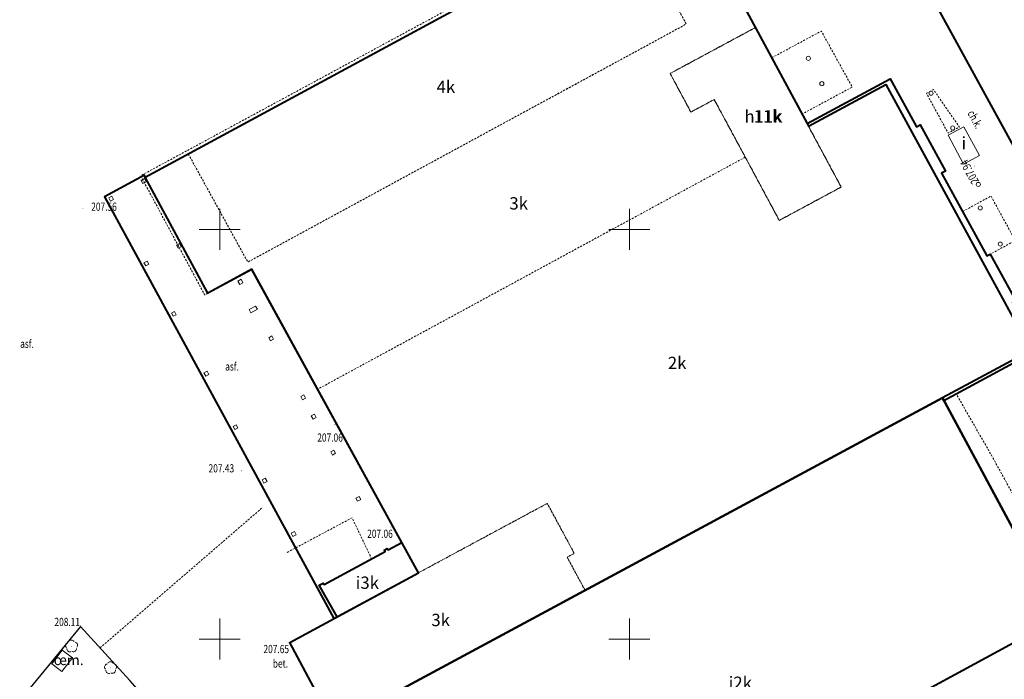
# Model space of a CAD drawing. Units: metres. Extents: x 7569600 to 7573200, y 5542500 to 5547250.
# Drawn here: x 7571326 to 7571446, y 5544795 to 5544876 of the extents above; entities that cross this region are included whole.
import ezdxf
from ezdxf.enums import TextEntityAlignment as Align

# ---------------------------------------------------------------- set-up
doc = ezdxf.new("R2010")
doc.units = ezdxf.units.M
doc.header["$MEASUREMENT"] = 0
doc.linetypes.add('DGN Style 2', pattern=[0.39789, 0.238734, -0.159156])
doc.linetypes.add('DGN Style 3', pattern=[0.557046, 0.39789, -0.159156])
for name, color, linetype, lineweight in [('Budynki', 7, 'Continuous', 0), ('Drogi', 7, 'Continuous', 0), ('ramka', 7, 'Continuous', 0), ('Zieleń', 7, 'Continuous', 0)]:
    doc.layers.add(name, color=color, linetype=linetype, lineweight=lineweight)
doc.styles.add('Style-ITALICS', font='ITALICS.shx')

# ---------------------------------------------------------------- blocks, each defined once
blk = doc.blocks.new('*U243')
at = {"layer": 'Budynki', "color": 1, "linetype": 'DGN Style 2', "lineweight": 0, "flags": 128}
blk.add_lwpolyline([(9.66, 24.05), (-0.76, 18.45), (1.78, 13.74), (4.63, 15.27), (12.57, 0.52), (20.13, 4.59)], close=True, dxfattribs=at)
at = {"layer": 'Budynki', "color": 7, "linetype": 'Continuous', "lineweight": 30, "style": 'Style-ITALICS'}
blk.add_text('11k', height=1.5, dxfattribs=at).set_placement((11.13, 13.22), align=Align.MIDDLE_CENTER)
blk = doc.blocks.new('*U394')
at = {"layer": 'Budynki', "color": 1, "linetype": 'DGN Style 2', "lineweight": 0, "flags": 128}
blk.add_lwpolyline([(-0.55, 13.48), (6.71, 0.28), (60.25, 29.33), (53.1, 42.53)], close=True, dxfattribs=at)
at = {"layer": 'Budynki', "color": 7, "linetype": 'Continuous', "lineweight": 30, "style": 'Style-ITALICS'}
blk.add_text('4k', height=1.5, dxfattribs=at).set_placement((30.9, 21.67), align=Align.MIDDLE_CENTER)
blk = doc.blocks.new('*U395')
at = {"layer": 'Budynki', "color": 1, "linetype": 'DGN Style 2', "lineweight": 0, "flags": 128}
blk.add_lwpolyline([(4.16, 29.55), (11.43, 16.34), (64.96, 45.39), (57.82, 58.6), (68.19, 64.22), (75.82, 50.14), (71.79, 47.96), (73.4, 44.97), (62.99, 39.36), (65.52, 34.65), (68.37, 36.18), (72.16, 29.15), (19.95, 0.82), (11.9, 15.46), (6.56, 12.57), (-1.09, 26.7)], close=True, dxfattribs=at)
at = {"layer": 'Budynki', "color": 7, "linetype": 'Continuous', "lineweight": 30, "style": 'Style-ITALICS'}
blk.add_text('3k', height=1.5, dxfattribs=at).set_placement((44.49, 23.51), align=Align.MIDDLE_CENTER)
blk = doc.blocks.new('*U1462')
at = {"layer": 'Budynki', "color": 1, "linetype": 'Continuous', "lineweight": 0, "flags": 128}
blk.add_lwpolyline([(-0.15, 3.6), (1.79, 4.64), (3.68, 1.11), (1.74, 0.07)], close=True, dxfattribs=at)
at = {"layer": 'Budynki', "color": 7, "linetype": 'Continuous', "lineweight": 30, "style": 'Style-ITALICS'}
blk.add_text('i', height=1.5, dxfattribs=at).set_placement((1.77, 2.64), align=Align.MIDDLE_CENTER)
blk = doc.blocks.new('*U1463')
at = {"layer": 'Budynki', "color": 1, "linetype": 'DGN Style 2', "lineweight": 0, "flags": 128}
blk.add_lwpolyline([(-0.29, 7.01), (5.77, 10.27), (9.55, 3.44), (3.41, 0.14)], close=True, dxfattribs=at)
blk = doc.blocks.new('SLUPN_109')
at = {"layer": 'Budynki', "color": 1, "linetype": 'Continuous', "lineweight": 0}
blk.add_circle((0, 0), 0.25, dxfattribs=at)
blk = doc.blocks.new('SLUPN_110')
at = {"layer": 'Budynki', "color": 1, "linetype": 'Continuous', "lineweight": 0}
blk.add_circle((0, 0), 0.25, dxfattribs=at)
blk = doc.blocks.new('*U1464')
at = {"layer": 'Budynki', "color": 1, "linetype": 'Continuous', "lineweight": 0}
for name, p in [('SLUPN_109', (0.24, 0.26)), ('SLUPN_110', (1.9, -2.83))]:
    blk.add_blockref(name, p, dxfattribs=at)
blk = doc.blocks.new('*U1862')
at = {"layer": 'Budynki', "color": 1, "linetype": 'DGN Style 2', "lineweight": 0, "flags": 128}
blk.add_lwpolyline([(-0.23, 5.54), (3.23, 7.43), (6.19, 2), (2.73, 0.11)], close=True, dxfattribs=at)
blk = doc.blocks.new('SLUPN_125')
at = {"layer": 'Budynki', "color": 1, "linetype": 'Continuous', "lineweight": 0}
blk.add_circle((0, 0), 0.25, dxfattribs=at)
blk = doc.blocks.new('SLUPN_126')
at = {"layer": 'Budynki', "color": 1, "linetype": 'Continuous', "lineweight": 0}
blk.add_circle((0, 0), 0.25, dxfattribs=at)
blk = doc.blocks.new('*U1863')
at = {"layer": 'Budynki', "color": 1, "linetype": 'Continuous', "lineweight": 0}
for name, p in [('SLUPN_125', (0.24, 0.26)), ('SLUPN_126', (2.68, -4.15))]:
    blk.add_blockref(name, p, dxfattribs=at)
blk = doc.blocks.new('*U2339')
at = {"layer": 'Budynki', "color": 1, "linetype": 'DGN Style 2', "lineweight": 0, "flags": 128}
blk.add_lwpolyline([(-0.2, 4.95), (0.66, 5.41), (3.83, 0.83), (2.45, 0.1)], close=True, dxfattribs=at)
blk = doc.blocks.new('SLUPN_137')
at = {"layer": 'Budynki', "color": 1, "linetype": 'Continuous', "lineweight": 0}
blk.add_circle((0, 0), 0.25, dxfattribs=at)
blk = doc.blocks.new('SLUPN_138')
at = {"layer": 'Budynki', "color": 1, "linetype": 'Continuous', "lineweight": 0}
blk.add_circle((0, 0), 0.25, dxfattribs=at)
blk = doc.blocks.new('*U2340')
at = {"layer": 'Budynki', "color": 1, "linetype": 'Continuous', "lineweight": 0}
for name, p in [('SLUPN_137', (0.24, 0.26)), ('SLUPN_138', (2.89, -3.98))]:
    blk.add_blockref(name, p, dxfattribs=at)
blk = doc.blocks.new('*U2573')
at = {"layer": 'Budynki', "color": 1, "linetype": 'Continuous', "lineweight": 40, "flags": 128}
blk.add_lwpolyline([(-1.102, 26.924), (73.154, 66.883), (83.762, 47.261), (82.995, 41.795), (84.669, 38.541), (84.2, 38.272), (14.753, 0.604), (5.564, 17.62), (4.416, 17.052)], close=True, dxfattribs=at)
at = {"layer": 'Budynki', "color": 1, "linetype": 'Continuous', "lineweight": 0, "flags": 128}
for points in [[(84.204, 29.807), (84.842, 30.151), (85.286, 29.331), (84.648, 28.986)], [(87.47, 30.999), (87.942, 31.254), (88.146, 30.877), (87.674, 30.622)], [(78.336, 26.059), (78.709, 26.261), (78.913, 25.885), (78.54, 25.684)], [(72.002, 22.634), (72.376, 22.836), (72.58, 22.46), (72.206, 22.258)], [(65.665, 19.208), (66.046, 19.414), (66.25, 19.038), (65.869, 18.832)], [(59.332, 15.782), (59.713, 15.989), (59.917, 15.613), (59.535, 15.406)], [(52.999, 12.359), (53.381, 12.565), (53.584, 12.188), (53.202, 11.982)], [(46.661, 8.931), (47.043, 9.137), (47.246, 8.761), (46.864, 8.555)], [(40.336, 5.51), (40.71, 5.713), (40.913, 5.337), (40.539, 5.134)], [(34.019, 2.094), (34.392, 2.296), (34.596, 1.92), (34.222, 1.717)], [(27.712, -1.316), (28.086, -1.114), (28.29, -1.491), (27.917, -1.692)], [(21.399, -4.729), (21.781, -4.522), (21.984, -4.899), (21.603, -5.106)], [(18.484, -6.306), (18.862, -6.101), (19.066, -6.478), (18.688, -6.683)]]:
    blk.add_lwpolyline(points, close=True, dxfattribs=at)
blk = doc.blocks.new('*U2574')
at = {"layer": 'Budynki', "color": 1, "linetype": 'Continuous', "lineweight": 40, "flags": 128}
blk.add_lwpolyline([(-1.41, 34.36), (4.11, 24.49), (5.26, 25.05), (14.45, 8.04), (18.38, 0.75), (87.84, 38.31), (83.9, 45.71), (84.36, 45.98), (82.69, 49.23), (83.46, 54.7), (72.85, 74.32)], close=True, dxfattribs=at)
at = {"layer": 'Budynki', "color": 7, "linetype": 'Continuous', "lineweight": 30, "style": 'Style-ITALICS'}
blk.add_text('i2k', height=1.5, dxfattribs=at).set_placement((48.18, 39.56), align=Align.MIDDLE_CENTER)
blk = doc.blocks.new('*U2586')
at = {"layer": 'Budynki', "color": 1, "linetype": 'DGN Style 2', "lineweight": 0, "flags": 128}
blk.add_lwpolyline([(35.63, 16.69), (33.45, 20.73), (34.31, 21.19), (31.02, 27.3), (15.29, 18.83), (-0.42, 10.33), (5, 0.2)], close=True, dxfattribs=at)
at = {"layer": 'Budynki', "color": 7, "linetype": 'Continuous', "lineweight": 30, "style": 'Style-ITALICS'}
blk.add_text('3k', height=1.5, dxfattribs=at).set_placement((18, 13.07), align=Align.MIDDLE_CENTER)
blk = doc.blocks.new('*U2587')
at = {"layer": 'Budynki', "color": 1, "linetype": 'Continuous', "lineweight": 40, "flags": 128}
blk.add_lwpolyline([(-2.77, 67.73), (66.52, 105.25), (74.14, 91.17), (70.11, 88.99), (78.02, 74.29), (78.19, 73.98), (87.64, 79.06), (105.35, 46.6), (94.55, 40.79), (20.29, 0.83), (14.87, 10.96), (30.58, 19.46), (10.22, 56.49), (4.88, 53.6)], close=True, dxfattribs=at)
blk = doc.blocks.new('*U2588')
at = {"layer": 'Budynki', "color": 1, "linetype": 'DGN Style 2', "lineweight": 0, "flags": 128}
blk.add_lwpolyline([(51.15, 54.16), (-1.06, 25.83), (11.25, 3.44), (26.98, 11.9), (30.27, 5.8), (29.41, 5.34), (31.59, 1.29), (75.21, 24.77), (75.39, 24.43), (86.91, 30.63), (83.76, 36.41), (84.17, 36.63), (81.07, 42.32), (80.65, 42.09), (75.13, 52.22), (75.58, 52.47), (72.49, 58.11), (72.05, 57.87), (68.85, 63.73), (58.69, 58.26), (62.86, 50.51), (55.3, 46.44)], close=True, dxfattribs=at)
at = {"layer": 'Budynki', "color": 7, "linetype": 'Continuous', "lineweight": 30, "style": 'Style-ITALICS'}
blk.add_text('2k', height=1.5, dxfattribs=at).set_placement((42.83, 29.05), align=Align.MIDDLE_CENTER)
blk = doc.blocks.new('*U2589')
at = {"layer": 'Budynki', "color": 1, "linetype": 'Continuous', "lineweight": 40, "flags": 128}
blk.add_lwpolyline([(-2.77, 67.73), (66.52, 105.25), (74.14, 91.17), (70.11, 88.99), (78.02, 74.29), (88.18, 79.75), (91.38, 73.89), (91.83, 74.13), (94.91, 68.49), (94.46, 68.24), (99.99, 58.12), (100.4, 58.34), (103.5, 52.66), (103.09, 52.43), (106.24, 46.65), (94.73, 40.45), (94.55, 40.79), (20.29, 0.83), (14.87, 10.96), (30.58, 19.46), (10.22, 56.49), (4.88, 53.6)], close=True, dxfattribs=at)
at = {"layer": 'Budynki', "color": 7, "linetype": 'Continuous', "lineweight": 30, "style": 'Style-ITALICS'}
blk.add_text('h11k', height=1.5, dxfattribs=at).set_placement((72.7, 75.15), align=Align.MIDDLE_CENTER)
blk = doc.blocks.new('*U2705')
at = {"layer": 'Budynki', "color": 1, "linetype": 'Continuous', "lineweight": 0, "flags": 128}
blk.add_lwpolyline([(-0.02, 0.4), (0.36, 0.61), (0.57, 0.21), (0.19, 0.01), (-0.02, 0.4)], dxfattribs=at)
blk = doc.blocks.new('*U2706')
at = {"layer": 'Budynki', "color": 1, "linetype": 'Continuous', "lineweight": 0, "flags": 128}
blk.add_lwpolyline([(-0.02, 0.38), (0.39, 0.61), (0.59, 0.22), (0.2, 0.01), (-0.02, 0.38)], dxfattribs=at)
blk = doc.blocks.new('*U2707')
at = {"layer": 'Budynki', "color": 1, "linetype": 'Continuous', "lineweight": 0, "flags": 128}
blk.add_lwpolyline([(-0.02, 0.4), (0.38, 0.61), (0.58, 0.22), (0.2, 0.01), (-0.02, 0.4)], dxfattribs=at)
blk = doc.blocks.new('*U2708')
at = {"layer": 'Budynki', "color": 1, "linetype": 'Continuous', "lineweight": 0, "flags": 128}
blk.add_lwpolyline([(-0.02, 0.4), (0.38, 0.61), (0.59, 0.23), (0.19, 0.01)], close=True, dxfattribs=at)
blk = doc.blocks.new('*U2709')
at = {"layer": 'Budynki', "color": 1, "linetype": 'Continuous', "lineweight": 0, "flags": 128}
blk.add_lwpolyline([(-0.02, 0.4), (0.37, 0.61), (0.58, 0.21), (0.2, 0.01), (-0.02, 0.4)], dxfattribs=at)
blk = doc.blocks.new('*U2710')
at = {"layer": 'Budynki', "color": 1, "linetype": 'Continuous', "lineweight": 0, "flags": 128}
blk.add_lwpolyline([(-0.02, 0.42), (0.39, 0.63), (0.6, 0.22), (0.21, 0.01), (-0.02, 0.42)], dxfattribs=at)
blk = doc.blocks.new('*U2711')
at = {"layer": 'Budynki', "color": 1, "linetype": 'Continuous', "lineweight": 0, "flags": 128}
blk.add_lwpolyline([(-0.02, 0.41), (0.77, 0.83), (0.98, 0.44), (0.2, 0.01), (-0.02, 0.41)], dxfattribs=at)
blk = doc.blocks.new('*U2712')
at = {"layer": 'Budynki', "color": 1, "linetype": 'Continuous', "lineweight": 0, "flags": 128}
blk.add_lwpolyline([(-0.02, 0.4), (0.36, 0.62), (0.58, 0.21), (0.2, 0.01), (-0.02, 0.4)], dxfattribs=at)
blk = doc.blocks.new('*U2713')
at = {"layer": 'Budynki', "color": 1, "linetype": 'Continuous', "lineweight": 0, "flags": 128}
blk.add_lwpolyline([(-0.02, 0.4), (0.37, 0.62), (0.59, 0.22), (0.19, 0.01), (-0.02, 0.4)], dxfattribs=at)
blk = doc.blocks.new('*U2714')
at = {"layer": 'Budynki', "color": 1, "linetype": 'Continuous', "lineweight": 0, "flags": 128}
blk.add_lwpolyline([(-0.02, 0.4), (0.39, 0.62), (0.59, 0.22), (0.2, 0.01), (-0.02, 0.4)], dxfattribs=at)
blk = doc.blocks.new('*U2715')
at = {"layer": 'Budynki', "color": 1, "linetype": 'Continuous', "lineweight": 0, "flags": 128}
blk.add_lwpolyline([(-0.02, 0.39), (0.37, 0.6), (0.58, 0.21), (0.19, 0.01), (-0.02, 0.39)], dxfattribs=at)
blk = doc.blocks.new('*U2716')
at = {"layer": 'Budynki', "color": 1, "linetype": 'Continuous', "lineweight": 0, "flags": 128}
blk.add_lwpolyline([(-0.02, 0.41), (0.37, 0.62), (0.59, 0.22), (0.2, 0.01), (-0.02, 0.41)], dxfattribs=at)
blk = doc.blocks.new('*U2717')
at = {"layer": 'Budynki', "color": 1, "linetype": 'Continuous', "lineweight": 0, "flags": 128}
blk.add_lwpolyline([(-0.02, 0.4), (0.37, 0.61), (0.57, 0.22), (0.19, 0.01), (-0.02, 0.4)], dxfattribs=at)
blk = doc.blocks.new('*U2718')
at = {"layer": 'Budynki', "color": 1, "linetype": 'Continuous', "lineweight": 0, "flags": 128}
blk.add_lwpolyline([(-0.02, 0.4), (0.37, 0.61), (0.58, 0.22), (0.19, 0.01), (-0.02, 0.4)], dxfattribs=at)
blk = doc.blocks.new('*U2719')
at = {"layer": 'Budynki', "color": 1, "linetype": 'Continuous', "lineweight": 40, "flags": 128}
for points in [[(2.02, 0.08), (-0.16, 3.94), (0.32, 4.18), (0.42, 4.01), (7.86, 8.05), (7.76, 8.22), (8.14, 8.43), (8.24, 8.26), (9.9, 9.16)], [(2.02, 0.08), (11.94, 5.45), (9.9, 9.16)]]:
    blk.add_lwpolyline(points, dxfattribs=at)
at = {"layer": 'Budynki', "color": 7, "linetype": 'Continuous', "lineweight": 30, "style": 'Style-ITALICS'}
blk.add_text('i3k', height=1.5, dxfattribs=at).set_placement((5.7, 4.24), align=Align.MIDDLE_CENTER)
blk = doc.blocks.new('*U2720')
at = {"layer": 'Budynki', "color": 1, "linetype": 'Continuous', "lineweight": 40, "flags": 128}
for points in [[(2.84, 54.93), (2.73, 55.19), (-2.15, 52.54), (25.86, 1.06)], [(25.86, 1.06), (36.19, 6.65), (34.15, 10.36), (15.83, 43.69), (10.49, 40.79), (2.84, 54.93)]]:
    blk.add_lwpolyline(points, dxfattribs=at)
at = {"layer": 'Budynki', "color": 7, "linetype": 'Continuous', "lineweight": 30, "style": 'Style-ITALICS'}
blk.add_text('i3k', height=1.5, dxfattribs=at).set_placement((29.95, 5.44), align=Align.MIDDLE_CENTER)
blk = doc.blocks.new('*U4116')
at = {"layer": 'Drogi', "color": 7, "linetype": 'DGN Style 2', "lineweight": 0, "flags": 128}
blk.add_lwpolyline([(7.6, 0.53), (7.21, 0.3), (-0.61, 14.84), (45.32, 39.69), (78.48, 57.66)], dxfattribs=at)
blk = doc.blocks.new('*U3542')
at = {"layer": 'Drogi', "color": 7, "linetype": 'Continuous', "lineweight": 0, "style": 'Style-ITALICS', "width": 0.749999}
blk.add_text('bet.', height=1, dxfattribs=at).set_placement((0.71, 1.03), align=Align.MIDDLE_CENTER)
blk = doc.blocks.new('*U3367')
at = {"layer": 'Drogi', "color": 7, "linetype": 'Continuous', "lineweight": 0, "style": 'Style-ITALICS', "width": 0.749999}
blk.add_text('asf.', height=1, dxfattribs=at).set_placement((0.83, 1.03), align=Align.MIDDLE_CENTER)
blk = doc.blocks.new('*U4122')
at = {"layer": 'Drogi', "color": 7, "linetype": 'DGN Style 2', "lineweight": 0, "flags": 128}
blk.add_lwpolyline([(0, 0), (19.73, 17.04)], dxfattribs=at)
blk = doc.blocks.new('*U4323')
at = {"layer": 'Drogi', "color": 7, "linetype": 'DGN Style 3', "lineweight": 0, "flags": 128}
blk.add_lwpolyline([(0, 0), (4.33, 3.52), (31.28, 20.51), (38.99, 25.28), (39.71, 25.82), (40.5, 26.69), (41.18, 28.86), (41.32, 29.85), (41.33, 31.6), (41.19, 32.29), (41.02, 33.39), (40.47, 34.81), (27.81, 58.03)], dxfattribs=at)
blk = doc.blocks.new('*U4324')
at = {"layer": 'Drogi', "color": 7, "linetype": 'DGN Style 2', "lineweight": 0, "flags": 128}
blk.add_lwpolyline([(17.38, 0.71), (2.87, 27.02), (-1.41, 34.48)], dxfattribs=at)
blk = doc.blocks.new('WYSTER_1346')
at = {"layer": 'Drogi', "linetype": 'Continuous', "lineweight": 0}
h = blk.add_hatch(color=7, dxfattribs=at)
edge = h.paths.add_edge_path()
edge.add_arc((0, 0), 0.045, 0, 360)
blk = doc.blocks.new('*U8795')
at = {"layer": 'Drogi', "color": 7, "linetype": 'Continuous', "lineweight": 0}
blk.add_blockref('WYSTER_1346', (0.04, 0.05), dxfattribs=at)
at = {"layer": 'Drogi', "color": 7, "linetype": 'Continuous', "lineweight": 0, "style": 'Style-ITALICS', "width": 0.749999}
blk.add_text('208.11', height=1, dxfattribs=at).set_placement((-1.59, 0.5), align=Align.MIDDLE_CENTER)
blk = doc.blocks.new('WYSTER_1347')
at = {"layer": 'Drogi', "linetype": 'Continuous', "lineweight": 0}
h = blk.add_hatch(color=7, dxfattribs=at)
edge = h.paths.add_edge_path()
edge.add_arc((0, 0), 0.045, 0, 360)
blk = doc.blocks.new('*U8797')
at = {"layer": 'Drogi', "color": 7, "linetype": 'Continuous', "lineweight": 0}
blk.add_blockref('WYSTER_1347', (0.04, 0.05), dxfattribs=at)
at = {"layer": 'Drogi', "color": 7, "linetype": 'Continuous', "lineweight": 0, "style": 'Style-ITALICS', "width": 0.749999}
blk.add_text('207.65', height=1, dxfattribs=at).set_placement((-1.41, -0.74), align=Align.MIDDLE_CENTER)
blk = doc.blocks.new('WYSTER_1348')
at = {"layer": 'Drogi', "linetype": 'Continuous', "lineweight": 0}
h = blk.add_hatch(color=7, dxfattribs=at)
edge = h.paths.add_edge_path()
edge.add_arc((0, 0), 0.045, 0, 360)
blk = doc.blocks.new('*U8799')
at = {"layer": 'Drogi', "color": 7, "linetype": 'Continuous', "lineweight": 0}
blk.add_blockref('WYSTER_1348', (0.04, 0.05), dxfattribs=at)
at = {"layer": 'Drogi', "color": 7, "linetype": 'Continuous', "lineweight": 0, "style": 'Style-ITALICS', "width": 0.749999}
blk.add_text('207.06', height=1, dxfattribs=at).set_placement((-1.3, -0.78), align=Align.MIDDLE_CENTER)
blk = doc.blocks.new('WYSTER_1349')
at = {"layer": 'Drogi', "linetype": 'Continuous', "lineweight": 0}
h = blk.add_hatch(color=7, dxfattribs=at)
edge = h.paths.add_edge_path()
edge.add_arc((0, 0), 0.045, 0, 360)
blk = doc.blocks.new('*U8801')
at = {"layer": 'Drogi', "color": 7, "linetype": 'Continuous', "lineweight": 0}
blk.add_blockref('WYSTER_1349', (0.04, 0.05), dxfattribs=at)
at = {"layer": 'Drogi', "color": 7, "linetype": 'Continuous', "lineweight": 0, "style": 'Style-ITALICS', "width": 0.749999}
blk.add_text('207.06', height=1, dxfattribs=at).set_placement((-0.54, -1.5), align=Align.MIDDLE_CENTER)
blk = doc.blocks.new('WYSTER_1350')
at = {"layer": 'Drogi', "linetype": 'Continuous', "lineweight": 0}
h = blk.add_hatch(color=7, dxfattribs=at)
edge = h.paths.add_edge_path()
edge.add_arc((0, 0), 0.045, 0, 360)
blk = doc.blocks.new('*U8803')
at = {"layer": 'Drogi', "color": 7, "linetype": 'Continuous', "lineweight": 0}
blk.add_blockref('WYSTER_1350', (0.04, 0.05), dxfattribs=at)
at = {"layer": 'Drogi', "color": 7, "linetype": 'Continuous', "lineweight": 0, "style": 'Style-ITALICS', "width": 0.749999}
blk.add_text('207.43', height=1, dxfattribs=at).set_placement((-2.42, 0.36), align=Align.MIDDLE_CENTER)
blk = doc.blocks.new('WYSTER_1354')
at = {"layer": 'Drogi', "linetype": 'Continuous', "lineweight": 0}
h = blk.add_hatch(color=7, dxfattribs=at)
edge = h.paths.add_edge_path()
edge.add_arc((0, 0), 0.045, 0, 360)
blk = doc.blocks.new('*U8811')
at = {"layer": 'Drogi', "color": 7, "linetype": 'Continuous', "lineweight": 0}
blk.add_blockref('WYSTER_1354', (0.04, 0.05), dxfattribs=at)
at = {"layer": 'Drogi', "color": 7, "linetype": 'Continuous', "lineweight": 0, "style": 'Style-ITALICS', "width": 0.749999}
blk.add_text('207.56', height=1, dxfattribs=at).set_placement((2.62, 0.31), align=Align.MIDDLE_CENTER)
blk = doc.blocks.new('*U11057')
at = {"layer": 'Drogi', "color": 7, "linetype": 'DGN Style 2', "lineweight": 0, "flags": 128}
blk.add_lwpolyline([(-0.05, 1.2), (7.87, 5.42), (10.25, 0.42)], dxfattribs=at)
blk = doc.blocks.new('*U11118')
at = {"layer": 'Drogi', "color": 7, "linetype": 'Continuous', "lineweight": 0, "style": 'Style-ITALICS', "width": 0.749999}
blk.add_text('ch.k.', height=1, rotation=298.6999, dxfattribs=at).set_placement((1.25, 1.32), align=Align.MIDDLE_CENTER)
blk = doc.blocks.new('*U11123')
at = {"layer": 'Drogi', "color": 7, "linetype": 'Continuous', "lineweight": 40, "flags": 128}
blk.add_lwpolyline([(0, 0), (6.75, 6.43), (16.08, 15.32), (22.79, 21.34), (27.82, 25.26), (31.32, 27.68), (35.38, 30.21), (39.77, 32.62), (44.7, 34.91), (48.58, 36.59), (52.48, 38.09), (67.56, 43.62), (86.18, 50.38), (91.22, 52.27)], dxfattribs=at)
at = {"layer": 'Drogi', "color": 7, "linetype": 'Continuous', "lineweight": 40, "extrusion": (0, 0, -1)}
blk.add_arc((-98.85, 29.09), 24.4, 71.7994, 72.0297, dxfattribs=at)
blk = doc.blocks.new('*U11255')
at = {"layer": 'Drogi', "color": 7, "linetype": 'Continuous', "lineweight": 40, "flags": 128}
blk.add_lwpolyline([(-1.16, 28.41), (1.24, 24.1), (13, 2.6), (15.61, 0.64)], dxfattribs=at)
blk = doc.blocks.new('SLUP1_1')
at = {"layer": 'Drogi', "color": 7, "linetype": 'Continuous', "lineweight": 0}
blk.add_circle((0, 0), 0.25, dxfattribs=at)
blk = doc.blocks.new('*U12649')
at = {"layer": 'Drogi', "color": 7, "linetype": 'Continuous', "lineweight": 0}
blk.add_blockref('SLUP1_1', (0.25, 0.25), dxfattribs=at)
blk = doc.blocks.new('WYSTER_3312')
at = {"layer": 'Drogi', "linetype": 'Continuous', "lineweight": 0}
h = blk.add_hatch(color=7, dxfattribs=at)
edge = h.paths.add_edge_path()
edge.add_arc((0, 0), 0.045, 0, 360)
blk = doc.blocks.new('*U14664')
at = {"layer": 'Drogi', "color": 7, "linetype": 'Continuous', "lineweight": 0}
blk.add_blockref('WYSTER_3312', (0.04, 0.04), dxfattribs=at)
at = {"layer": 'Drogi', "color": 7, "linetype": 'Continuous', "lineweight": 0, "style": 'Style-ITALICS', "width": 0.749999}
blk.add_text('207.94', height=1, rotation=118.6998, dxfattribs=at).set_placement((-0.58, -0.7), align=Align.MIDDLE_CENTER)
blk = doc.blocks.new('*U14922')
at = {"layer": 'Zieleń', "color": 7, "linetype": 'Continuous', "lineweight": 30, "flags": 128}
blk.add_lwpolyline([(-0.11, 2.63), (7.61, 0.31), (23.41, 16.93), (42.83, 37.45)], dxfattribs=at)
blk = doc.blocks.new('DRLIS1')
at = {"layer": 'Zieleń', "linetype": 'Continuous', "lineweight": 0}
h = blk.add_hatch(color=3, dxfattribs=at)
edge = h.paths.add_edge_path()
edge.add_arc((0, 0), 0.045, 0, 360)
at = {"layer": 'Zieleń', "color": 3, "linetype": 'Continuous', "lineweight": 0}
for centre, start, end in [((-0.36, 0.1), 102.0477, 221.9513), ((-0.02, 0.38), 30.1471, 149.8529), ((0.35, 0.13), 318.0487, 77.9523), ((-0.21, -0.31), 174.1984, 293.7229), ((0.23, -0.29), 246.2771, 5.6877)]:
    blk.add_arc(centre, 0.375, start, end, dxfattribs=at)
blk = doc.blocks.new('*U14977')
at = {"layer": 'Zieleń', "color": 3, "linetype": 'Continuous', "lineweight": 0}
blk.add_blockref('DRLIS1', (0.7, 0.71), dxfattribs=at)
blk = doc.blocks.new('*U16402')
at = {"layer": 'Zieleń', "color": 7, "linetype": 'Continuous', "lineweight": 0, "flags": 128}
blk.add_lwpolyline([(1.24, 2.66), (2.48, 1.71), (1.2, 0.05), (-0.04, 1)], close=True, dxfattribs=at)
blk = doc.blocks.new('*U16363')
at = {"layer": 'Zieleń', "color": 7, "linetype": 'Continuous', "lineweight": 13, "style": 'Style-ITALICS'}
blk.add_text('œm.', height=1.25, dxfattribs=at).set_placement((-0.05, 1.25), align=Align.MIDDLE_LEFT)
blk = doc.blocks.new('*U16827')
at = {"layer": 'Zieleń', "color": 7, "linetype": 'Continuous', "lineweight": 30, "flags": 128}
blk.add_lwpolyline([(46.49, 1.9), (59.58, 14.12), (21.61, 55.06), (12.87, 65.02), (6.85, 71.62), (-2.47, 60.28)], dxfattribs=at)

msp = doc.modelspace()

# ---------------------------------------------------------------- linework, layer by layer
at = {"layer": 'ramka', "color": 132, "linetype": 'Continuous', "lineweight": 0}
for p, q in [((7571350, 5544850), (7571350, 5544852.5)), ((7571400, 5544850), (7571400, 5544852.5)), ((7571347.5, 5544850), (7571350, 5544850)), ((7571350, 5544850), (7571352.5, 5544850)), ((7571350, 5544847.5), (7571350, 5544850)), ((7571397.5, 5544850), (7571400, 5544850)), ((7571400, 5544850), (7571402.5, 5544850)), ((7571400, 5544847.5), (7571400, 5544850)), ((7571350, 5544800), (7571350, 5544802.5)), ((7571400, 5544800), (7571400, 5544802.5)), ((7571347.5, 5544800), (7571350, 5544800)), ((7571350, 5544800), (7571352.5, 5544800)), ((7571350, 5544797.5), (7571350, 5544800)), ((7571397.5, 5544800), (7571400, 5544800)), ((7571400, 5544800), (7571402.5, 5544800)), ((7571400, 5544797.5), (7571400, 5544800))]:
    msp.add_line(p, q, dxfattribs=at)

# ---------------------------------------------------------------- block references
at = {"layer": 'Budynki', "color": 1, "linetype": 'DGN Style 2', "lineweight": 0}
for name, p in [('*U395', (7571341.992, 5544829.66)), ('*U394', (7571346.706, 5544845.726)), ('*U243', (7571405.734, 5544850.573)), ('*U1463', (7571417.666, 5544863.924)), ('*U2588', (7571363.003, 5544804.65)), ('*U2339', (7571436.47, 5544861.65)), ('*U1862', (7571440.923, 5544846.632)), ('*U2586', (7571358.965, 5544789.254))]:
    msp.add_blockref(name, p, dxfattribs=at)
at = {"layer": 'Budynki', "color": 1, "linetype": 'Continuous', "lineweight": 40}
for name, p in [('*U2587', (7571343.671, 5544788.628)), ('*U2589', (7571343.671, 5544788.628)), ('*U2720', (7571338.061, 5544801.435)), ('*U2573', (7571365.063, 5544762.534)), ('*U2574', (7571365.367, 5544755.099)), ('*U2719', (7571362.311, 5544802.636))]:
    msp.add_blockref(name, p, dxfattribs=at)
at = {"layer": 'Budynki', "color": 1, "linetype": 'Continuous', "lineweight": 0}
for name, p in [('*U1464', (7571421.607, 5544870.609)), ('*U2340', (7571436.595, 5544866.344)), ('*U1462', (7571439.061, 5544857.888)), ('*U2706', (7571340.408, 5544855.586)), ('*U2705', (7571336.463, 5544853.433)), ('*U1863', (7571442.6, 5544852.353)), ('*U2708', (7571344.715, 5544847.676)), ('*U2707', (7571340.76, 5544845.523)), ('*U2710', (7571352.221, 5544843.27)), ('*U2711', (7571353.604, 5544839.804)), ('*U2709', (7571344.104, 5544839.375)), ('*U2712', (7571355.986, 5544836.378)), ('*U2716', (7571348.076, 5544832.072)), ('*U2713', (7571359.893, 5544829.193)), ('*U2714', (7571361.18, 5544826.824)), ('*U2717', (7571351.635, 5544825.542)), ('*U2707', (7571363.561, 5544822.447)), ('*U2718', (7571355.185, 5544819.012)), ('*U2715', (7571366.634, 5544816.809)), ('*U2707', (7571358.724, 5544812.502))]:
    msp.add_blockref(name, p, dxfattribs=at)
at = {"layer": 'Drogi', "color": 7, "linetype": 'Continuous', "lineweight": 40}
for name, p in [('*U11123', (7571310.704, 5544870.753)), ('*U11255', (7571435.75, 5544854.165))]:
    msp.add_blockref(name, p, dxfattribs=at)
at = {"layer": 'Drogi', "color": 7, "linetype": 'DGN Style 2', "lineweight": 0}
for name, p in [('*U4116', (7571340.946, 5544841.698)), ('*U4324', (7571441.332, 5544795.417)), ('*U4122', (7571335.374, 5544798.914)), ('*U11057', (7571358.282, 5544809.377))]:
    msp.add_blockref(name, p, dxfattribs=at)
at = {"layer": 'Drogi', "color": 7, "linetype": 'Continuous', "lineweight": 0}
for name, p in [('*U11118', (7571440.97, 5544862.101)), ('*U14664', (7571442.109, 5544857.696)), ('*U12649', (7571442.36, 5544855.23)), ('*U8811', (7571333.244, 5544852.454)), ('*U3367', (7571325.629, 5544835.004)), ('*U3367', (7571350.661, 5544832.235)), ('*U8801', (7571364.003, 5544826.089)), ('*U8803', (7571352.611, 5544820.475)), ('*U8799', (7571370.858, 5544813.63)), ('*U8795', (7571332.963, 5544801.586)), ('*U8797', (7571358.3, 5544799.518)), ('*U3542', (7571356.691, 5544795.98))]:
    msp.add_blockref(name, p, dxfattribs=at)
at = {"layer": 'Drogi', "color": 7, "linetype": 'DGN Style 3', "lineweight": 0}
msp.add_blockref('*U4323', (7571427.436, 5544775.624), dxfattribs=at)
at = {"layer": 'Zieleń', "color": 7, "linetype": 'Continuous', "lineweight": 30}
for name, p in [('*U14922', (7571283.242, 5544869.069)), ('*U16827', (7571326.148, 5544729.905))]:
    msp.add_blockref(name, p, dxfattribs=at)
at = {"layer": 'Zieleń', "color": 3, "linetype": 'Continuous', "lineweight": 0}
for p in [(7571331.207, 5544798.407), (7571335.969, 5544795.77)]:
    msp.add_blockref('*U14977', p, dxfattribs=at)
at = {"layer": 'Zieleń', "color": 7, "linetype": 'Continuous', "lineweight": 0}
msp.add_blockref('*U16402', (7571329.53, 5544795.985), dxfattribs=at)
at = {"layer": 'Zieleń', "color": 7, "linetype": 'Continuous', "lineweight": 13}
msp.add_blockref('*U16363', (7571329.776, 5544796.194), dxfattribs=at)

doc.saveas('drawing.dxf')
